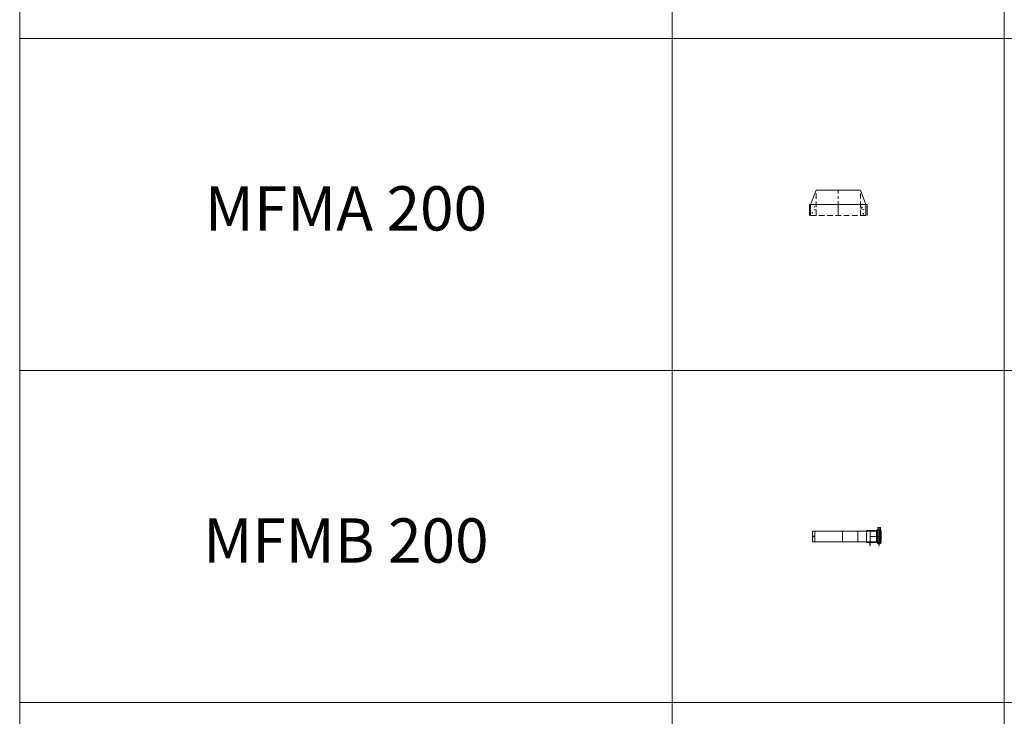
# Model space of a CAD drawing. Units: inches. Extents: x 329 to 145252, y 4 to 172842.
# Drawn here: x 51116 to 55563, y 101377 to 104523 of the extents above; entities that cross this region are included whole.
import ezdxf

# ---------------------------------------------------------------- set-up
doc = ezdxf.new("R2010")
doc.units = ezdxf.units.IN
doc.header["$MEASUREMENT"] = 0
doc.linetypes.add('CENTER', pattern=[2, 1.25, -0.25, 0.25, -0.25])
doc.linetypes.add('HIDDEN', pattern=[0.375, 0.25, -0.125])
for name, color, linetype, lineweight in [('Z-BORDER ONTOP', 7, 'Continuous', 25), ('Z-PART ONTOP', 3, 'Continuous', 25), ('Z-TEXT ONTOP', 9, 'Continuous', 25)]:
    doc.layers.add(name, color=color, linetype=linetype, lineweight=lineweight)
doc.styles.add('ONTOP A4(H)', font='arial.ttf', dxfattribs={"height": 3})
doc.styles.get("Standard").update_dxf_attribs({"font": 'arial.ttf'})
pattern_1 = [(50, (195237.908, 42759.618), (27.3277003, -2.3908628), [2.8575, -31.4325]), (355, (195237.908, 42759.618), (-5.286424, 28.6584964), [2.286, -25.146]), (100.451, (195240.185, 42759.418), (22.0413752, 26.267503), [2.4285, -26.7135]), (46.1842, (195237.908, 42767.238), (40.661856, -6.306349), [4.28625, -47.14875]), (96.6356, (195241.297, 42766.712), (35.610635, 37.113833), [3.64275, -40.07025]), (351.184, (195237.91, 42767.238), (35.610691, 37.113768), [3.429, -37.719]), (21, (195241.718, 42765.333), (22.742232, -15.3398278), [2.8575, -31.4325]), (326, (195241.718, 42765.333), (9.2703043, 27.628195), [2.286, -25.146]), (71.4514, (195243.613, 42764.054), (32.0124736, 12.2884287), [2.4285, -26.7135]), (37.5, (195237.908, 42759.618), (0.4632905, 12.68325583), [0, -24.8412, 0, -25.527, 0, -25.24125]), (7.5, (195237.908, 42759.618), (10.0229494, 15.0270862), [0, -14.5542, 0, -24.2697, 0, -9.62025]), (327.5, (195229.412, 42759.618), (20.3385893, -0.8593116), [0, -9.525, 0, -29.718, 0, -39.4335]), (317.5, (195225.602, 42759.618), (22.2193772, 3.8139737), [0, -12.3825, 0, -19.7358, 0, -28.0035])]

# ---------------------------------------------------------------- blocks, each defined once
blk = doc.blocks.new('MFMA 20')
at = {"lineweight": 5}
h = blk.add_hatch(dxfattribs=at)
h.set_pattern_fill('AR-CONC', color=0, scale=0.15, style=0)
h.set_pattern_definition(pattern_1)
h.paths.add_polyline_path([(-125, 0), (-100, 0), (-100, 50), (-125, 50)])
h = blk.add_hatch(dxfattribs=at)
h.set_pattern_fill('AR-CONC', color=0, scale=0.15, style=0)
h.set_pattern_definition(pattern_1)
h.paths.add_polyline_path([(100, 0), (125, 0), (125, 50), (100, 50)])
at = {"color": 0, "lineweight": 5}
for p, q in [((-125, 50), (-100, 115)), ((-100, 115), (100, 115)), ((125, 50), (100, 115)), ((-130, 50), (130, 50)), ((-130, 50), (-130, 0)), ((-125, 50), (-125, 0)), ((125, 50), (125, 0)), ((130, 50), (130, 0))]:
    blk.add_line(p, q, dxfattribs=at)
at = {"color": 0, "linetype": 'HIDDEN', "lineweight": 5, "ltscale": 100}
for p, q in [((-100, 0), (-100, 115)), ((100, 0), (100, 115)), ((-125, 0), (125, 0))]:
    blk.add_line(p, q, dxfattribs=at)
at = {"color": 0, "linetype": 'CENTER', "lineweight": 5, "ltscale": 50}
blk.add_line((0, 0), (0, 115), dxfattribs=at)
blk = doc.blocks.new('*U1533')
at = {"layer": 'Z-PART ONTOP', "color": 0, "lineweight": 5}
for p, q in [((-24.4, 10), (24.6, 10)), ((-24.4, 10), (-24.4, -300)), ((-24.4, 0), (24.6, 0)), ((24.6, 10), (24.6, -280)), ((24.6, -194.3), (-24.4, -194.3)), ((-27.4, -232.9), (-27.4, -300)), ((27.6, -232.9), (-27.4, -232.9)), ((27.6, -250), (-27.4, -250)), ((27.6, -300), (27.6, -232.9)), ((-24.4, -282.7), (-31.4, -282.7)), ((-31.4, -282.7), (-31.4, -297.7)), ((-24.4, -297.7), (-31.4, -297.7)), ((-30.9, -297.7), (-30.9, -282.7)), ((27.6, -290), (-27.4, -290)), ((-27.4, -300), (27.6, -300)), ((-24.4, -285), (26.6, -285)), ((-24.4, -295), (26.6, -295)), ((0.1, -280), (0.1, -300)), ((26.6, -280), (26.6, -300)), ((26.6, -281.5), (29.6, -281.5)), ((26.6, -284), (39.1, -284)), ((26.6, -296), (39.1, -296)), ((26.6, -298.5), (29.6, -298.5)), ((30.1, -298), (30.1, -282)), ((30.1, -290), (30.1, -284)), ((30.1, -290), (30.1, -296)), ((40.1, -285), (39.1, -284)), ((39.1, -296), (39.1, -284)), ((39.1, -296), (40.1, -295)), ((39.1, -296), (39.1, -296)), ((40.1, -285), (40.1, -295))]:
    blk.add_line(p, q, dxfattribs=at)
at = {"layer": 'Z-PART ONTOP', "color": 0, "linetype": 'CENTER', "lineweight": 5, "ltscale": 50}
for p, q in [((24.6, -125), (-24.4, -125)), ((0.1, -250), (0.1, -290)), ((40.1, -290), (-30.9, -290))]:
    blk.add_line(p, q, dxfattribs=at)
at = {"layer": 'Z-PART ONTOP', "color": 0}
for p, q in [((-40.3, -250), (-24.4, -250)), ((-40.3, -290), (-24.4, -290))]:
    blk.add_line(p, q, dxfattribs=at)
at = {"layer": 'Z-PART ONTOP', "color": 0, "linetype": 'CENTER', "ltscale": 50}
for p, q in [((-24.4, -280), (26.6, -280)), ((-24.4, -300), (26.6, -300))]:
    blk.add_line(p, q, dxfattribs=at)
at = {"layer": 'Z-PART ONTOP', "color": 0, "lineweight": 5}
blk.add_circle((0.1, 5.8), 2, dxfattribs=at)
for centre, start, end in [((29.6, -282), 0, 90), ((29.6, -283.5), 270, 0), ((29.6, -284.5), 0, 90), ((29.6, -295.5), 270, 0), ((29.6, -296.5), 0, 90), ((29.6, -298), 270, 0)]:
    blk.add_arc(centre, 0.5, start, end, dxfattribs=at)
at = {"layer": 'Z-PART ONTOP', "color": 0, "char_height": 3, "width": 64.599, "attachment_point": 1}
for s, insert in [('MAX', (-49.3, -248.3)), ('MIN', (-48.6, -288.4))]:
    blk.add_mtext(s, dxfattribs=dict(at, insert=insert))

msp = doc.modelspace()

# ---------------------------------------------------------------- linework, layer by layer
at = {"layer": 'Z-BORDER ONTOP', "lineweight": 5}
for p, q in [((51115.60199, 159938.79855), (51115.60199, 66938.79857)), ((54062.80614, 159938.79855), (54062.80614, 66938.79857)), ((55562.80614, 159938.79855), (55562.80614, 66938.79857)), ((51115.60199, 158438.79855), (51115.60199, 66938.79857)), ((54062.80614, 158438.79855), (54062.80614, 66938.79857)), ((60062.80614, 104438.79855), (51115.60199, 104438.79855)), ((60062.80614, 102938.79855), (51115.60199, 102938.79855)), ((60062.80614, 101438.79855), (51115.60199, 101438.79855))]:
    msp.add_line(p, q, dxfattribs=at)

# ---------------------------------------------------------------- block references
at = {"layer": 'Z-PART ONTOP', "lineweight": 5}
msp.add_blockref('MFMA 20', (54812.80614, 103638.79855), dxfattribs=at)
at = {"layer": 'Z-PART ONTOP', "lineweight": 5, "rotation": 90}
msp.add_blockref('*U1533', (54706.97526, 102188.79855), dxfattribs=at)

# ---------------------------------------------------------------- texts
at = {"layer": 'Z-TEXT ONTOP', "lineweight": 5, "char_height": 200, "width": 2947.2041472, "attachment_point": 5, "style": 'ONTOP A4(H)'}
for s, insert in [('MFMA 200', (52589.20407, 103644.8756)), ('MFMB 200', (52589.20407, 102144.8756))]:
    msp.add_mtext(s, dxfattribs=dict(at, insert=insert))

doc.saveas('drawing.dxf')
